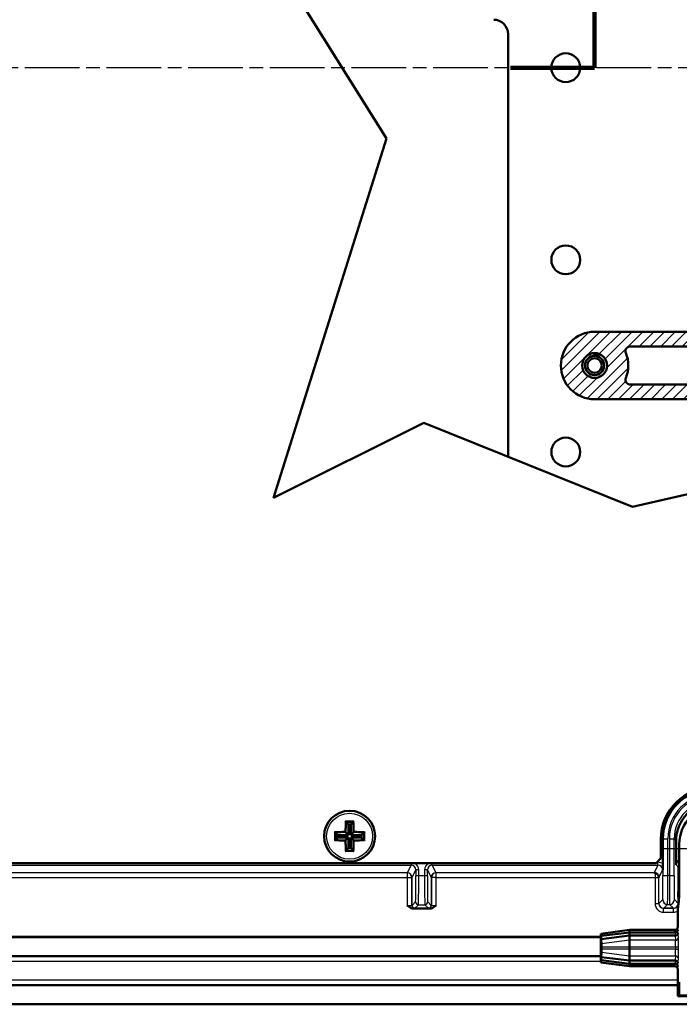
# Model space of a CAD drawing. Units: millimetres. Extents: x 1 to 1188, y 0 to 840.
# Drawn here: x 315 to 384, y 455 to 557 of the extents above; entities that cross this region are included whole.
import ezdxf

# ---------------------------------------------------------------- set-up
doc = ezdxf.new("R2010")
doc.units = ezdxf.units.MM
doc.linetypes.add('CHAIN', pattern=[0.3543, 0.2362, -0.0295, 0.0591, -0.0295])
doc.linetypes.add('DASH_DOT', pattern=[0.37, 0.24, -0.06, 0.01, -0.06])
for name, color, linetype, lineweight in [('Mittellinie (ISO)', 1, 'DASH_DOT', 25), ('Mittelpunktmarkierung (ISO)', 1, 'DASH_DOT', 25), ('Schnittlinie (ISO)', 3, 'CHAIN', 70), ('Schraffur (ISO)', 1, 'Continuous', 18), ('Sichtbar (ISO)', 7, 'Continuous', 50), ('Sichtbar schmal (ISO)', 1, 'Continuous', 25)]:
    doc.layers.add(name, color=color, linetype=linetype, lineweight=lineweight)

# ---------------------------------------------------------------- blocks, each defined once
blk = doc.blocks.new('2DTransSchnitt0')
at = {"layer": 'Schnittlinie (ISO)', "linetype": 'Continuous', "lineweight": 140}
for p, q in [((375.13, 552.46), (375.13, 561.73)), ((366.38, 552.46), (375.13, 552.46))]:
    blk.add_line(p, q, dxfattribs=at)

msp = doc.modelspace()

# ---------------------------------------------------------------- hatches: boundary and pattern name
at = {"layer": 'Schraffur (ISO)'}
h = msp.add_hatch(dxfattribs=at)
h.set_pattern_fill('ANSI31', color=256, scale=6.35, style=0)
h.set_pattern_definition([(45, (0, 0), (-0.561266, 0.561266), [])])
edge = h.paths.add_edge_path()
edge.add_line((389.92624585, 602.6595566), (390.35569235, 602.78839056))
edge.add_line((390.35569235, 602.78839056), (390.35569235, 598.82324401))
edge.add_ellipse((390.85576851, 598.82332016), major_axis=(-0.44730556, -0.22363575), ratio=0.9998096356, start_angle=333.445419363, end_angle=423.4279671781)
edge.add_line((390.85569235, 598.32330112), (394.19099083, 598.32330112))
edge.add_ellipse((394.19096798, 598.0232897), major_axis=(0.21214819, 0.21214819), ratio=0.9999238505, start_angle=315.0043632124, end_angle=404.9956367876, ccw=False)
edge.add_line((394.4909794, 598.02331255), (394.4909794, 596.8938226))
edge.add_ellipse((394.19096798, 596.89384545), major_axis=(0.21214819, -0.21214819), ratio=0.9999238505, start_angle=315.0043632124, end_angle=404.9956367876, ccw=False)
edge.add_line((394.19099083, 596.59383403), (390.85569235, 596.59383403))
edge.add_ellipse((390.85576851, 596.09381499), major_axis=(-0.44730556, 0.22363575), ratio=0.9998096356, start_angle=296.5720328219, end_angle=386.554580637)
edge.add_line((390.35569235, 596.09389114), (390.35569235, 553.82324401))
edge.add_ellipse((390.85576851, 553.82332016), major_axis=(-0.44730556, -0.22363575), ratio=0.9998096356, start_angle=333.445419363, end_angle=423.4279671781)
edge.add_line((390.85569235, 553.32330112), (394.19099083, 553.32330112))
edge.add_ellipse((394.19096798, 553.0232897), major_axis=(0.21214819, 0.21214819), ratio=0.9999238505, start_angle=315.0043632124, end_angle=404.9956367876, ccw=False)
edge.add_line((394.4909794, 553.02331255), (394.4909794, 551.8938226))
edge.add_ellipse((394.19096798, 551.89384545), major_axis=(0.21214819, -0.21214819), ratio=0.9999238505, start_angle=315.0043632124, end_angle=404.9956367876, ccw=False)
edge.add_line((394.19099083, 551.59383403), (390.85569235, 551.59383403))
edge.add_ellipse((390.85576851, 551.09381499), major_axis=(-0.44730556, 0.22363575), ratio=0.9998096356, start_angle=296.5720328219, end_angle=386.554580637)
edge.add_line((390.35569235, 551.09389114), (390.35569235, 509.34433568))
edge.add_line((390.35569235, 509.34433568), (389.92624585, 509.24611121))
edge.add_line((389.92624585, 509.24611121), (387.29459962, 508.64419208))
edge.add_line((387.29459962, 508.64419208), (387.29459962, 517.44902513))
edge.add_ellipse((386.79452346, 517.44894898), major_axis=(0.44730556, 0.22363575), ratio=0.9998096356, start_angle=333.445419363, end_angle=423.4279671781)
edge.add_line((386.79459962, 517.94896802), (375.12624585, 517.94896802))
edge.add_ellipse((375.12624585, 521.45856758), major_axis=(0, -3.50959955), ratio=1, start_angle=180, end_angle=360, ccw=False)
edge.add_line((375.12624585, 524.96816713), (386.79459962, 524.96816713))
edge.add_ellipse((386.79452346, 525.46818617), major_axis=(0.44730556, -0.22363575), ratio=0.9998096356, start_angle=296.5720328219, end_angle=386.554580637)
edge.add_line((387.29459962, 525.46811002), (387.29459962, 579.44902513))
edge.add_ellipse((386.79452346, 579.44894898), major_axis=(0.44730556, 0.22363575), ratio=0.9998096356, start_angle=333.445419363, end_angle=423.4279671781)
edge.add_line((386.79459962, 579.94896802), (375.12624585, 579.94896802))
edge.add_ellipse((375.12624585, 583.45856758), major_axis=(0, -3.50959955), ratio=1, start_angle=180, end_angle=360, ccw=False)
edge.add_line((375.12624585, 586.96816713), (386.79459962, 586.96816713))
edge.add_ellipse((386.79452346, 587.46818617), major_axis=(0.44730556, -0.22363575), ratio=0.9998096356, start_angle=296.5720328219, end_angle=386.554580637)
edge.add_line((387.29459962, 587.46811002), (387.29459962, 601.87006267))
edge.add_line((387.29459962, 601.87006267), (389.92624585, 602.6595566))
edge = h.paths.add_edge_path(flags=0)
edge.add_ellipse((375.12624585, 583.45856758), major_axis=(-1.29414805, 0), ratio=1, start_angle=0, end_angle=360)
edge = h.paths.add_edge_path(flags=0)
edge.add_ellipse((375.12624585, 521.45856758), major_axis=(-1.29414805, 0), ratio=1, start_angle=0, end_angle=360)
edge = h.paths.add_edge_path(flags=0)
edge.add_ellipse((386.79452346, 519.96818617), major_axis=(0.44730556, -0.22363575), ratio=0.9998096356, start_angle=296.5720328219, end_angle=386.554580637)
edge.add_line((387.29459962, 519.96811002), (387.29459962, 522.94902513))
edge.add_ellipse((386.79452346, 522.94894898), major_axis=(0.44730556, 0.22363575), ratio=0.9998096356, start_angle=333.445419363, end_angle=423.4279671781)
edge.add_line((386.79459962, 523.44896802), (378.84852817, 523.44896802))
edge.add_spline(control_points=[(378.84852817, 523.44896802), (378.78265462, 523.44896802), (378.71742568, 523.43595171), (378.5964834, 523.38567866), (378.54182403, 523.34918849), (378.44956954, 523.25731005), (378.41285681, 523.20280097), (378.36238971, 523.08277252), (378.34912014, 523.01840072), (378.34800237, 522.88818472), (378.36016819, 522.823586), (378.38437231, 522.76313685)], knot_values=[-0.097889085, -0.097889085, -0.097889085, -0.097889085, -0.0781270193, -0.0781270193, -0.0585965491, -0.0585965491, -0.0390663143, -0.0390663143, -0.0195344431, -0.0195344431, 0, 0, 0, 0], degree=3, periodic=0)
edge.add_ellipse((375.12624585, 521.45856758), major_axis=(3.25812646, 1.30456928), ratio=1, start_angle=316.3572040605, end_angle=360, ccw=False)
edge.add_spline(control_points=[(378.38437231, 520.1539983), (378.35988574, 520.09284374), (378.34772285, 520.02744913), (378.34943856, 519.89648469), (378.36299672, 519.83217828), (378.41399981, 519.71238235), (378.45095652, 519.65803879), (378.54362506, 519.56657218), (378.59845177, 519.53032575), (378.71892153, 519.48088523), (378.78341358, 519.46816713), (378.84852817, 519.46816713)], knot_values=[-0.0978890851, -0.0978890851, -0.0978890851, -0.0978890851, -0.0781266847, -0.0781266847, -0.0585963051, -0.0585963051, -0.0390661654, -0.0390661654, -0.0195343798, -0.0195343798, 0, 0, 0, 0], degree=3, periodic=0)
edge.add_line((378.84852817, 519.46816713), (386.79459962, 519.46816713))
edge = h.paths.add_edge_path(flags=0)
edge.add_spline(control_points=[(378.84852817, 585.44896802), (378.78265462, 585.44896802), (378.71742568, 585.43595171), (378.5964834, 585.38567866), (378.54182403, 585.34918849), (378.44956954, 585.25731005), (378.41285681, 585.20280097), (378.36238971, 585.08277252), (378.34912014, 585.01840072), (378.34800237, 584.88818472), (378.36016819, 584.823586), (378.38437231, 584.76313685)], knot_values=[-0.097889085, -0.097889085, -0.097889085, -0.097889085, -0.0781270193, -0.0781270193, -0.0585965491, -0.0585965491, -0.0390663143, -0.0390663143, -0.0195344431, -0.0195344431, 0, 0, 0, 0], degree=3, periodic=0)
edge.add_ellipse((375.12624585, 583.45856758), major_axis=(3.25812646, 1.30456928), ratio=1, start_angle=316.3572040605, end_angle=360, ccw=False)
edge.add_spline(control_points=[(378.38437231, 582.1539983), (378.35988574, 582.09284374), (378.34772285, 582.02744913), (378.34943856, 581.89648469), (378.36299672, 581.83217828), (378.41399981, 581.71238235), (378.45095652, 581.65803879), (378.54362506, 581.56657218), (378.59845177, 581.53032575), (378.71892153, 581.48088523), (378.78341358, 581.46816713), (378.84852817, 581.46816713)], knot_values=[-0.0978890851, -0.0978890851, -0.0978890851, -0.0978890851, -0.0781266847, -0.0781266847, -0.0585963051, -0.0585963051, -0.0390661654, -0.0390661654, -0.0195343798, -0.0195343798, 0, 0, 0, 0], degree=3, periodic=0)
edge.add_line((378.84852817, 581.46816713), (386.79459962, 581.46816713))
edge.add_ellipse((386.79452346, 581.96818617), major_axis=(0.44730556, -0.22363575), ratio=0.9998096356, start_angle=296.5720328219, end_angle=386.554580637)
edge.add_line((387.29459962, 581.96811002), (387.29459962, 584.94902513))
edge.add_ellipse((386.79452346, 584.94894898), major_axis=(0.44730556, 0.22363575), ratio=0.9998096356, start_angle=333.445419363, end_angle=423.4279671781)
edge.add_line((386.79459962, 585.44896802), (378.84852817, 585.44896802))

# ---------------------------------------------------------------- linework, layer by layer
at = {"layer": 'Mittellinie (ISO)', "linetype": 'CHAIN', "ltscale": 23.990969}
msp.add_line((406.50256344, 552.45856758), (127.24336809, 552.45856758), dxfattribs=at)
at = {"layer": 'Mittelpunktmarkierung (ISO)', "linetype": 'CHAIN', "ltscale": 13.889993}
msp.add_line((394.67624585, 471.15856758), (382.17624585, 471.15856758), dxfattribs=at)
at = {"layer": 'Sichtbar (ISO)'}
for p, q in [((353.48425346, 545.08166766), (342.06094579, 563.32763915)), ((366.12624585, 555.95856758), (366.12624585, 511.96458582)), ((341.70330639, 507.69683702), (353.48425346, 545.08166766)), ((375.12624585, 524.96816713), (386.79459962, 524.96816713)), ((386.79459962, 523.44896802), (378.84852817, 523.44896802)), ((378.84852817, 519.46816713), (386.79459962, 519.46816713)), ((386.79459962, 517.94896802), (375.12624585, 517.94896802)), ((357.34405751, 515.4955685), (341.70330639, 507.69683702)), ((379.06581933, 506.76207729), (357.34405751, 515.4955685)), ((389.92624585, 509.24611121), (379.06581933, 506.76207729)), ((349.28667163, 473.8981418), (349.50836902, 473.67644441)), ((349.74412268, 473.67644441), (349.50836902, 473.67644441)), ((349.50836902, 473.67644441), (349.50836902, 472.57644441)), ((349.96582007, 473.8981418), (349.74412268, 473.67644441)), ((349.74412268, 472.57644441), (349.74412268, 473.67644441)), ((348.18667163, 472.7981418), (348.40836902, 472.57644441)), ((349.50836902, 472.57644441), (348.40836902, 472.57644441)), ((348.40836902, 472.57644441), (348.40836902, 472.34069074)), ((349.24752076, 472.83729267), (349.50836902, 472.57644441)), ((350.00497095, 472.83729267), (349.74412268, 472.57644441)), ((350.84412268, 472.57644441), (349.74412268, 472.57644441)), ((351.06582007, 472.7981418), (350.84412268, 472.57644441)), ((350.84412268, 472.34069074), (350.84412268, 472.57644441)), ((348.18667163, 472.11899336), (348.40836902, 472.34069074)), ((348.40836902, 472.34069074), (349.50836902, 472.34069074)), ((349.24752076, 472.07984248), (349.50836902, 472.34069074)), ((349.50836902, 472.34069074), (349.50836902, 471.24069074)), ((350.00497095, 472.07984248), (349.74412268, 472.34069074)), ((349.74412268, 471.24069074), (349.74412268, 472.34069074)), ((349.74412268, 472.34069074), (350.84412268, 472.34069074)), ((351.06582007, 472.11899336), (350.84412268, 472.34069074)), ((382.02624585, 470.15856758), (382.02624585, 472.15856758)), ((382.22331834, 472.18166835), (382.22331834, 469.57002643)), ((383.60807416, 471.97689158), (383.60807416, 469.47096381)), ((383.94380172, 471.64116402), (383.94380172, 466.85791318)), ((349.28667163, 471.01899336), (349.50836902, 471.24069074)), ((349.50836902, 471.24069074), (349.74412268, 471.24069074)), ((349.96582007, 471.01899336), (349.74412268, 471.24069074)), ((152.72624585, 469.65856758), (381.52624585, 469.65856758)), ((382.02624585, 470.15856758), (381.52624585, 469.65856758)), ((383.82624585, 466.20856758), (383.82624585, 466.6197692)), ((383.94380172, 466.85791318), (383.94380172, 466.20856758)), ((383.88502378, 465.73759066), (383.77624585, 464.86597279)), ((383.94380172, 466.20856758), (383.82624585, 466.20856758)), ((383.88502378, 465.73759066), (383.82624585, 466.20856758)), ((383.94380172, 466.20856758), (383.88502378, 465.73759066)), ((358.01477794, 464.94111251), (356.23771376, 464.94111251)), ((383.77624585, 464.86597279), (383.77624585, 462.9946482)), ((378.77624585, 462.69465162), (375.77624585, 462.29969413)), ((375.77624585, 462.29969413), (375.77624585, 462.24969413)), ((375.79900586, 462.07569336), (375.77647789, 462.29856379)), ((378.77624585, 462.43485952), (375.79900586, 462.07569336)), ((383.47623443, 462.69465162), (378.77624585, 462.69465162)), ((378.77624585, 462.69465162), (378.77624585, 462.69198791)), ((378.77624585, 462.43485952), (378.77624585, 462.69198791)), ((383.50264321, 462.43485952), (378.77624585, 462.43485952)), ((378.77624585, 462.10856758), (378.77624585, 462.43485952)), ((383.50503309, 462.43485952), (383.50264321, 462.43485952)), ((158.47624585, 461.97602264), (375.77624585, 461.97602264)), ((375.77624585, 461.95856758), (158.47624585, 461.95856758)), ((375.77624585, 462.24969413), (375.77624585, 459.36743114)), ((378.77624585, 462.10856758), (375.79900586, 461.74940142)), ((375.79900586, 461.74940142), (375.79900586, 462.07569336)), ((375.8506637, 461.23834778), (375.79900586, 461.74940142)), ((383.50264321, 462.10856758), (378.77624585, 462.10856758)), ((378.77624585, 461.62204233), (378.77624585, 462.10856758)), ((378.77624585, 461.62204233), (378.77624585, 460.92470604)), ((383.50503309, 462.10857713), (383.50264321, 462.10856758)), ((375.79900586, 459.86773373), (375.8506637, 460.37878737)), ((375.85317468, 460.69242911), (375.85317468, 460.92470604)), ((378.77624585, 460.69242911), (378.77624585, 460.92470604)), ((378.77624585, 460.69242911), (378.77624585, 459.99509282)), ((158.47624585, 459.95856758), (375.77624585, 459.95856758)), ((375.77624585, 459.36743114), (375.77624585, 459.31744102)), ((375.77624585, 459.31744102), (378.77624585, 458.92248353)), ((375.77647789, 459.31857137), (375.79900586, 459.54144179)), ((378.77624585, 459.50856758), (375.79900586, 459.86773373)), ((375.79900586, 459.54144179), (375.79900586, 459.86773373)), ((378.77624585, 459.18227563), (375.79900586, 459.54144179)), ((378.77624585, 459.50856758), (378.77624585, 459.99509282)), ((378.77624585, 459.18227563), (378.77624585, 459.50856758)), ((383.50264321, 459.50856758), (378.77624585, 459.50856758)), ((383.50503309, 459.50856758), (383.50264321, 459.50856758)), ((378.77624585, 458.92514724), (378.77624585, 459.18227563)), ((383.50264321, 459.18227563), (378.77624585, 459.18227563)), ((378.77624585, 458.92514724), (378.77624585, 458.92248353)), ((378.77624585, 458.92248353), (383.47623443, 458.92248353)), ((383.50503309, 459.18226608), (383.50264321, 459.18227563)), ((383.77624585, 458.62248695), (383.77624585, 455.80856758)), ((383.77624585, 456.95856758), (150.47624585, 456.95856758)), ((383.77624585, 455.80856758), (383.90220046, 455.93452219)), ((383.77624585, 455.80856758), (393.77624585, 455.80856758)), ((140.62624585, 454.95856758), (393.62624585, 454.95856758))]:
    msp.add_line(p, q, dxfattribs=at)
for centre, radius in [((372.12624585, 552.45856758), 1.5), ((372.12624585, 532.45856758), 1.5), ((375.12624585, 521.45856758), 1.29414805), ((375.12624585, 521.45856758), 1), ((375.12624585, 521.45856758), 0.75), ((372.12624585, 512.45856758), 1.5), ((349.62624585, 472.45856758), 2.65)]:
    msp.add_circle(centre, radius, dxfattribs=at)
for centre, radius, start, end in [((364.62624585, 555.95856758), 1.5, 0, 90), ((375.12624585, 521.45856758), 3.50959955, 90, 270), ((375.12624585, 521.45856758), 3.50959955, 338.1786020303, 21.8213979697), ((387.42624585, 472.15856758), 5.4, 90, 180), ((387.40314508, 472.18166835), 5.17982674, 90, 180)]:
    msp.add_arc(centre, radius, start, end, dxfattribs=at)
for centre, major_axis, ratio, start_param, end_param in [((387.60822647, 471.97658696), (-2.82864252, 2.82864252), 0.9999238505, 5.49782522, 7.0685453944), ((387.94395403, 471.6408594), (-2.82864252, 2.82864252), 0.9999238505, 5.49782522, 7.0685453944), ((384.1080932, 469.47092573), (-0.35358032, 0.35358032), 0.9999238505, 5.8325386629, 7.0685453944), ((381.32186338, 468.14976388), (0.26427372, -0.4275893), 0.980675342, 2.3859095748, 2.579238344), ((384.12625728, 466.61974635), (-0.21214819, 0.21214819), 0.9999238505, 6.1514922534, 7.0685453944), ((375.77624891, 461.99465162), (0, 0.30504271), 0.0087268736, 6.1970634441, 6.2843342214), ((383.50503309, 462.70975887), (0.29968901, 0.01490978), 0.9159349386, 4.6668519572, 6.2289216377), ((383.50503309, 462.38346693), (-0.29968901, -0.01490978), 0.9159349386, 1.5252593036, 3.0873289841), ((375.85042739, 460.92470604), (0, -0.31480848), 0.0087268736, 1.5707963268, 3.0554707905), ((375.85042739, 460.69242911), (0, -0.31480848), 0.0087268736, 0.0861218631, 1.5707963268), ((375.77624891, 459.62248353), (0, 0.30504271), 0.0087268736, 3.1404437394, 3.2277145167), ((383.50503309, 459.23366822), (-0.29968901, 0.01490978), 0.9159349386, 3.1958563231, 4.7579260036), ((383.50503309, 458.90737628), (0.29968901, -0.01490978), 0.9159349386, 0.0542636695, 1.61633335), ((383.90143891, 465.93414142), (0, -10), 0.0087268678, 0.0087266433, 0.5235987734)]:
    msp.add_ellipse(centre, major_axis=major_axis, ratio=ratio, start_param=start_param, end_param=end_param, dxfattribs=at)
for points, knots in [([(378.84852817, 523.44896802), (378.78265462, 523.44896802), (378.71742568, 523.43595171), (378.5964834, 523.38567866), (378.54182403, 523.34918849), (378.44956954, 523.25731005), (378.41285681, 523.20280097), (378.36238971, 523.08277252), (378.34912014, 523.01840072), (378.34800237, 522.88818472), (378.36016819, 522.823586), (378.38437231, 522.76313685)], [-0.097889085015, -0.097889085015, -0.097889085015, -0.097889085015, -0.078127019252, -0.078127019252, -0.058596549128, -0.058596549128, -0.039066314329, -0.039066314329, -0.019534443081, -0.019534443081, 0, 0, 0, 0]), ([(375.29275712, 522.56413259), (375.20455167, 522.5354729), (375.12504606, 522.50963996), (375.00533656, 522.47074399), (374.96159424, 522.45653125), (374.89775207, 522.43578767), (374.8776367, 522.42925179), (374.84972877, 522.42018395), (374.84197049, 522.41766314), (374.83072235, 522.41400839), (374.82723749, 522.41287609), (374.82157768, 522.41103711), (374.8194035, 522.41033068), (374.81722886, 522.40962409)], [-0.51298982688, -0.51298982688, -0.51298982688, -0.51298982688, -0.26216025651, -0.26216025651, -0.11937509504, -0.11937509504, -0.05384794078, -0.05384794078, -0.02864080963, -0.02864080963, -0.01733072057, -0.01733072057, -0.01027827491, -0.01027827491, -0.01027827491, -0.01027827491]), ([(375.29275712, 522.56413259), (375.35996608, 522.5859701), (375.42952993, 522.60069632), (375.57533836, 522.61556751), (375.65107356, 522.61471483), (375.72605417, 522.60532357)], [-3.45336771205, -3.45336771205, -3.45336771205, -3.45336771205, -3.23141155991, -3.23141155991, -2.99612818036, -2.99612818036, -2.99612818036, -2.99612818036]), ([(378.38437231, 520.1539983), (378.35988574, 520.09284374), (378.34772285, 520.02744913), (378.34943856, 519.89648469), (378.36299672, 519.83217828), (378.41399981, 519.71238235), (378.45095652, 519.65803879), (378.54362506, 519.56657218), (378.59845177, 519.53032575), (378.71892153, 519.48088523), (378.78341358, 519.46816713), (378.84852817, 519.46816713)], [-0.097889085079, -0.097889085079, -0.097889085079, -0.097889085079, -0.07812668472, -0.07812668472, -0.058596305107, -0.058596305107, -0.03906616544, -0.03906616544, -0.019534379775, -0.019534379775, 0, 0, 0, 0]), ([(349.1806332, 474.02662921), (349.18108174, 474.02618434), (349.1815306, 474.02573839), (349.1972351, 474.01010899), (349.21300375, 473.99353431), (349.23837782, 473.96514921), (349.2486089, 473.95315924), (349.26418504, 473.93356961), (349.2701089, 473.92563221), (349.27855688, 473.9129773), (349.2813982, 473.90807031), (349.28296473, 473.90433314)], [-0.018024759114, -0.018024759114, -0.018024759114, -0.018024759114, -0.017829210412, -0.017829210412, -0.011187420276, -0.011187420276, -0.006449705272, -0.006449705272, -0.002929422309, -0.002929422309, 0, 0, 0, 0]), ([(350.07185851, 474.02662921), (350.07140997, 474.02618434), (350.0709611, 474.02573839), (350.05525661, 474.01010899), (350.03948797, 473.99353433), (350.01411391, 473.96514922), (350.00388282, 473.95315926), (349.98830667, 473.93356961), (349.9823828, 473.92563221), (349.97393483, 473.9129773), (349.97109351, 473.90807031), (349.96952698, 473.90433314)], [-0.018024759118, -0.018024759118, -0.018024759118, -0.018024759118, -0.017829209861, -0.017829209861, -0.011187423646, -0.011187423646, -0.006449706214, -0.006449706214, -0.002929422487, -0.002929422487, 0, 0, 0, 0]), ([(348.05818422, 472.90418023), (348.05862909, 472.90373169), (348.05907504, 472.90328282), (348.07470444, 472.88757834), (348.0912791, 472.8718097), (348.1196642, 472.84643563), (348.13165417, 472.83620454), (348.15124381, 472.82062839), (348.15918122, 472.81470453), (348.17183613, 472.80625655), (348.17674312, 472.80341523), (348.18048029, 472.8018487)], [-0.018024759118, -0.018024759118, -0.018024759118, -0.018024759118, -0.017829209861, -0.017829209861, -0.011187423646, -0.011187423646, -0.006449706214, -0.006449706214, -0.002929422487, -0.002929422487, 0, 0, 0, 0]), ([(349.14080994, 472.94400349), (349.14127586, 472.94353757), (349.14174212, 472.94307131), (349.15822557, 472.92658786), (349.17480838, 472.91000505), (349.20131872, 472.88349471), (349.21193435, 472.87287908), (349.22805531, 472.85675812), (349.23417607, 472.85063736), (349.24291439, 472.84189904), (349.24586555, 472.83894788), (349.24752076, 472.83729267)], [-0.000199564028, -0.000199564028, -0.000199564028, -0.000199564028, 0, 0, 0.006850838283, 0.006850838283, 0.011665915038, 0.011665915038, 0.015214867611, 0.015214867611, 0.018153160782, 0.018153160782, 0.018153160782, 0.018153160782]), ([(350.11168177, 472.94400349), (350.11121585, 472.94353757), (350.11074958, 472.94307131), (350.09426614, 472.92658786), (350.07768333, 472.91000505), (350.05117299, 472.88349471), (350.04055736, 472.87287908), (350.0244364, 472.85675812), (350.01831564, 472.85063736), (350.00957732, 472.84189904), (350.00662615, 472.83894788), (350.00497095, 472.83729267)], [-0.000199564028, -0.000199564028, -0.000199564028, -0.000199564028, 0, 0, 0.006850838283, 0.006850838283, 0.011665915038, 0.011665915038, 0.015214867611, 0.015214867611, 0.018153160782, 0.018153160782, 0.018153160782, 0.018153160782]), ([(351.19430749, 472.90418023), (351.19386262, 472.90373169), (351.19341667, 472.90328283), (351.17778727, 472.88757833), (351.16121259, 472.87180968), (351.13282748, 472.84643561), (351.12083752, 472.83620453), (351.10124789, 472.82062839), (351.09331049, 472.81470452), (351.08065558, 472.80625655), (351.07574858, 472.80341523), (351.07201141, 472.8018487)], [-0.018024759114, -0.018024759114, -0.018024759114, -0.018024759114, -0.017829210412, -0.017829210412, -0.011187420276, -0.011187420276, -0.006449705272, -0.006449705272, -0.002929422309, -0.002929422309, 0, 0, 0, 0]), ([(348.05818422, 472.01295492), (348.05862909, 472.01340346), (348.05907504, 472.01385233), (348.07470444, 472.02955682), (348.09127912, 472.04532547), (348.11966422, 472.07069954), (348.13165418, 472.08093062), (348.15124382, 472.09650676), (348.15918122, 472.10243063), (348.17183613, 472.1108786), (348.17674312, 472.11371992), (348.18048029, 472.11528645)], [-0.018024759114, -0.018024759114, -0.018024759114, -0.018024759114, -0.017829210412, -0.017829210412, -0.011187420276, -0.011187420276, -0.006449705272, -0.006449705272, -0.002929422309, -0.002929422309, 0, 0, 0, 0]), ([(349.14080994, 471.97313166), (349.14127586, 471.97359758), (349.14174212, 471.97406384), (349.15822557, 471.99054729), (349.17480838, 472.0071301), (349.20131872, 472.03364044), (349.21193435, 472.04425607), (349.22805531, 472.06037703), (349.23417607, 472.06649779), (349.24291439, 472.07523611), (349.24586555, 472.07818728), (349.24752076, 472.07984248)], [-0.000199564028, -0.000199564028, -0.000199564028, -0.000199564028, 0, 0, 0.006850838283, 0.006850838283, 0.011665915038, 0.011665915038, 0.015214867611, 0.015214867611, 0.018153160782, 0.018153160782, 0.018153160782, 0.018153160782]), ([(350.11168177, 471.97313166), (350.11121585, 471.97359758), (350.11074958, 471.97406384), (350.09426614, 471.99054729), (350.07768333, 472.0071301), (350.05117299, 472.03364044), (350.04055736, 472.04425607), (350.0244364, 472.06037703), (350.01831564, 472.06649779), (350.00957732, 472.07523611), (350.00662615, 472.07818728), (350.00497095, 472.07984248)], [-0.000199564028, -0.000199564028, -0.000199564028, -0.000199564028, 0, 0, 0.006850838283, 0.006850838283, 0.011665915038, 0.011665915038, 0.015214867611, 0.015214867611, 0.018153160782, 0.018153160782, 0.018153160782, 0.018153160782]), ([(351.19430749, 472.01295492), (351.19386262, 472.01340346), (351.19341667, 472.01385233), (351.17778727, 472.02955682), (351.1612126, 472.04532546), (351.1328275, 472.07069952), (351.12083754, 472.08093061), (351.10124789, 472.09650676), (351.09331049, 472.10243062), (351.08065558, 472.1108786), (351.07574858, 472.11371992), (351.07201141, 472.11528645)], [-0.018024759118, -0.018024759118, -0.018024759118, -0.018024759118, -0.017829209861, -0.017829209861, -0.011187423646, -0.011187423646, -0.006449706214, -0.006449706214, -0.002929422487, -0.002929422487, 0, 0, 0, 0]), ([(349.1806332, 470.89050594), (349.18108174, 470.89095081), (349.18153061, 470.89139676), (349.19723509, 470.90702616), (349.21300373, 470.92360082), (349.2383778, 470.95198593), (349.24860889, 470.96397589), (349.26418504, 470.98356554), (349.2701089, 470.99150294), (349.27855688, 471.00415785), (349.2813982, 471.00906484), (349.28296473, 471.01280201)], [-0.018024759118, -0.018024759118, -0.018024759118, -0.018024759118, -0.017829209861, -0.017829209861, -0.011187423646, -0.011187423646, -0.006449706214, -0.006449706214, -0.002929422487, -0.002929422487, 0, 0, 0, 0]), ([(350.07185851, 470.89050594), (350.07140997, 470.89095081), (350.0709611, 470.89139676), (350.05525661, 470.90702616), (350.03948796, 470.92360084), (350.01411389, 470.95198595), (350.00388281, 470.96397591), (349.98830667, 470.98356554), (349.9823828, 470.99150294), (349.97393483, 471.00415785), (349.97109351, 471.00906484), (349.96952698, 471.01280201)], [-0.018024759114, -0.018024759114, -0.018024759114, -0.018024759114, -0.017829210412, -0.017829210412, -0.011187420276, -0.011187420276, -0.006449705272, -0.006449705272, -0.002929422309, -0.002929422309, 0, 0, 0, 0]), ([(382.22331834, 469.57002643), (382.22331834, 469.5177587), (382.22324864, 469.45130055), (382.22252146, 469.21511972), (382.22160551, 469.07817002), (382.22073571, 468.94944511), (382.22072942, 468.94851362), (382.22072312, 468.9475822)], [0, 0, 0, 0, 0.015680317392, 0.015680317392, 0.045465269744, 0.045465269744, 0.045682366699, 0.045682366699, 0.045682366699, 0.045682366699]), ([(381.41709219, 468.63869767), (381.43287303, 468.63530377), (381.45206769, 468.63047608), (381.50299971, 468.61349111), (381.53619951, 468.59949851), (381.61163461, 468.55536014), (381.65041399, 468.52481334), (381.72212954, 468.44860975), (381.75079617, 468.40469048), (381.79022622, 468.32316082), (381.80084601, 468.28810173), (381.80957766, 468.25272429), (381.81175057, 468.24234257), (381.81447605, 468.22807543), (381.8151163, 468.22435398), (381.81585193, 468.2204585), (381.8160352, 468.21963832), (381.81614321, 468.21936922)], [0, 0, 0, 0, 0.006789333747, 0.006789333747, 0.015982769815, 0.015982769815, 0.026933180316, 0.026933180316, 0.039263586819, 0.039263586819, 0.050767924352, 0.050767924352, 0.055558706277, 0.055558706277, 0.059429536142, 0.059429536142, 0.062492806571, 0.062492806571, 0.062492806571, 0.062492806571]), ([(383.94380176, 469.31174454), (383.91194185, 469.31436764), (383.88629427, 469.31632586), (383.84833836, 469.31918328), (383.83772967, 469.3199459), (383.83684075, 469.32001068)], [0.02951737714, 0.02951737714, 0.02951737714, 0.02951737714, 0.041768927221, 0.041768927221, 0.055065852337, 0.055065852337, 0.055065852337, 0.055065852337]), ([(356.23771376, 464.94111251), (356.18513122, 464.94111251), (356.11837134, 464.94915441), (355.88285111, 465.03211156), (355.74668349, 465.13583434), (355.6192705, 465.23450553), (355.61835633, 465.23521357), (355.61744216, 465.23592169)], [0, 0, 0, 0, 0.015774761733, 0.015774761733, 0.045502170684, 0.045502170684, 0.04571702173, 0.04571702173, 0.04571702173, 0.04571702173]), ([(358.63504955, 465.23592169), (358.63413537, 465.23521357), (358.63322121, 465.23450553), (358.50580822, 465.13583434), (358.3696406, 465.03211156), (358.13412036, 464.94915441), (358.06736048, 464.94111251), (358.01477794, 464.94111251)], [-0.00034690527, -0.00034690527, -0.00034690527, -0.00034690527, 0, 0, 0.047998796765, 0.047998796765, 0.073469216319, 0.073469216319, 0.073469216319, 0.073469216319]), ([(383.77624585, 462.9946482), (383.77624585, 462.95558507), (383.76861597, 462.91689547), (383.73895517, 462.84461853), (383.7172079, 462.81172242), (383.66232671, 462.75611619), (383.62971715, 462.73393831), (383.57523911, 462.71074151), (383.5559554, 462.70473599), (383.51647622, 462.6966808), (383.49638087, 462.69465162), (383.47623443, 462.69465162)], [0, 0, 0, 0, 0.011718939596, 0.011718939596, 0.023437888136, 0.023437888136, 0.035157344435, 0.035157344435, 0.041201176037, 0.041201176037, 0.047245100101, 0.047245100101, 0.047245100101, 0.047245100101]), ([(383.47623443, 458.92248353), (383.51530257, 458.92248353), (383.5539974, 458.91485276), (383.62628201, 458.8851889), (383.65918109, 458.86343999), (383.71478845, 458.80855678), (383.7369656, 458.77594804), (383.76015957, 458.72147371), (383.76616379, 458.70219331), (383.77421715, 458.66272117), (383.77624585, 458.64262962), (383.77624585, 458.62248695)], [0, 0, 0, 0, 0.011720443018, 0.011720443018, 0.023440369414, 0.023440369414, 0.035159551926, 0.035159551926, 0.041202352818, 0.041202352818, 0.047245162904, 0.047245162904, 0.047245162904, 0.047245162904])]:
    msp.add_open_spline(points, degree=3, knots=knots, dxfattribs=at)
for points in [[(349.28296473, 473.90433314), (349.28418371, 473.90142509), (349.28547789, 473.89933554), (349.28667163, 473.8981418)], [(349.96582007, 473.8981418), (349.96701382, 473.89933554), (349.968308, 473.90142509), (349.96952698, 473.90433314)], [(348.18667163, 472.7981418), (348.18547789, 472.79933554), (348.18338834, 472.80062972), (348.18048029, 472.8018487)], [(351.07201141, 472.8018487), (351.0691035, 472.80062978), (351.06701377, 472.79933549), (351.06582007, 472.7981418)], [(348.18048029, 472.11528645), (348.18338834, 472.11650543), (348.18547789, 472.11779961), (348.18667163, 472.11899336)], [(351.06582007, 472.11899336), (351.06701377, 472.11779966), (351.0691035, 472.11650538), (351.07201141, 472.11528645)], [(349.28667163, 471.01899336), (349.28547789, 471.01779961), (349.28418371, 471.01571007), (349.28296473, 471.01280201)], [(349.96952698, 471.01280201), (349.968308, 471.01571007), (349.96701382, 471.01779961), (349.96582007, 471.01899336)], [(383.83684075, 469.32001068), (383.83682317, 469.32001196), (383.83680559, 469.31998702), (383.836788, 469.31993573)]]:
    msp.add_open_spline(points, degree=3, dxfattribs=at)
for points, weights in [([(383.836788, 469.31993573), (383.82624585, 469.28919133), (383.82624585, 469.25279211)], [0.996228437046, 0.990979789654, 0.990982536435]), ([(381.82624585, 468.15856757), (381.82624585, 468.1942001), (381.81614321, 468.21936922)], [0.990784852736, 0.990779476794, 0.995804420156])]:
    msp.add_rational_spline(points, weights, degree=2, dxfattribs=at)
at = {"layer": 'Sichtbar schmal (ISO)'}
for p, q in [((382.24517359, 472.18166835), (382.22331834, 472.18166835)), ((382.24517359, 472.18166835), (382.74515455, 472.18166835)), ((382.24517359, 472.18166835), (382.24517359, 468.3557543)), ((382.74515455, 468.3557543), (382.74515455, 472.18166835)), ((382.90733716, 472.17764761), (383.40731812, 472.17764761)), ((382.90733716, 472.17764761), (382.90733716, 468.3557543)), ((383.40731812, 468.3557543), (383.40731812, 472.17764761)), ((383.40731812, 472.17764761), (383.60807416, 471.97689158)), ((383.94380172, 471.64116402), (384.01361666, 471.57134908)), ((356.02080308, 469.65856758), (356.02080308, 469.4476279)), ((358.23168862, 469.4476279), (358.23168862, 469.65856758)), ((381.72080308, 469.74758221), (381.61526049, 469.74758221)), ((381.72080308, 469.4476279), (381.72080308, 469.74758221)), ((383.60807416, 469.47096381), (383.82624585, 469.25279211)), ((313.23168862, 469.4476279), (356.02080308, 469.4476279)), ((355.61744216, 468.64968773), (313.63504955, 468.64968773)), ((355.62628393, 468.6585295), (355.61744216, 468.64968773)), ((355.61744216, 468.64968773), (355.61744216, 468.14976388)), ((356.02080308, 469.4476279), (355.62628393, 468.6585295)), ((356.12624585, 468.15856757), (356.52072312, 468.9475822)), ((356.8207117, 468.9475822), (356.52072312, 468.9475822)), ((356.52072312, 468.9475822), (356.52072312, 468.32957369)), ((356.8207117, 468.32957369), (356.8207117, 468.9475822)), ((357.43178001, 468.9475822), (357.43178001, 468.32957369)), ((357.73176858, 468.9475822), (357.43178001, 468.9475822)), ((357.73176858, 468.32957369), (357.73176858, 468.9475822)), ((357.73176858, 468.9475822), (358.12624585, 468.15856757)), ((358.23168862, 469.4476279), (381.72080308, 469.4476279)), ((358.62620778, 468.6585295), (358.23168862, 469.4476279)), ((358.63504955, 468.64968773), (358.62620778, 468.6585295)), ((381.32186338, 468.64968773), (358.63504955, 468.64968773)), ((358.63504955, 468.14976388), (358.63504955, 468.64968773)), ((381.72080308, 469.4476279), (381.32186338, 468.64968773)), ((381.82624585, 468.15856757), (382.22072312, 468.9475822)), ((383.82624585, 466.6197692), (383.82624585, 469.25279211)), ((383.83684075, 469.32001068), (383.83684075, 466.69879323)), ((313.63504955, 468.14976388), (355.61744216, 468.14976388)), ((355.61744216, 468.14976388), (356.117366, 468.14976388)), ((355.61744216, 468.14976388), (355.61744216, 465.23592169)), ((356.117366, 468.14976388), (356.12624584, 468.15864372)), ((356.117366, 465.24964204), (356.117366, 468.14976388)), ((356.12624585, 465.25855615), (356.12624585, 468.15856757)), ((356.8207117, 468.32957369), (356.52072312, 468.32957369)), ((357.43178001, 468.32957369), (356.8207117, 468.32957369)), ((357.73176858, 468.32957369), (357.43178001, 468.32957369)), ((358.12624585, 468.15856757), (358.12624585, 465.25855615)), ((358.12624587, 468.15864372), (358.1351257, 468.14976388)), ((358.63504955, 468.14976388), (358.1351257, 468.14976388)), ((358.1351257, 468.14976388), (358.1351257, 465.24964204)), ((358.63504955, 468.14976388), (381.41571188, 468.14976388)), ((358.63504955, 465.23592169), (358.63504955, 468.14976388)), ((381.41571188, 468.14976388), (381.81565096, 468.14976388)), ((381.41571188, 468.14976388), (381.41571188, 465.44789653)), ((381.81565096, 465.44789653), (381.81565096, 468.14976388)), ((381.82624585, 465.45849142), (381.82624585, 468.15856757)), ((382.24517359, 468.3557543), (382.74515455, 468.3557543)), ((382.90733716, 468.3557543), (382.74515455, 468.3557543)), ((382.90733716, 468.3557543), (383.40731812, 468.3557543)), ((356.4973662, 465.6296765), (356.12624585, 465.25855615)), ((358.12624585, 465.25855615), (357.75512551, 465.6296765)), ((381.41571188, 465.44789653), (381.81565096, 465.44789653)), ((381.82624585, 465.45849142), (381.81565096, 465.44789653)), ((382.2235468, 465.85584949), (381.82624585, 465.45854853)), ((382.32622681, 464.95856757), (382.72352777, 465.35586853)), ((382.72352777, 465.35586853), (382.92896394, 465.35586853)), ((382.92896394, 465.35586853), (383.32626489, 464.95856758)), ((383.82624585, 465.45854854), (383.4289449, 465.85584949)), ((383.83684075, 465.44789653), (383.82624584, 465.45849144)), ((383.82624585, 465.45854854), (383.82624585, 466.20856758)), ((383.83684075, 466.12367262), (383.83684075, 465.44789653)), ((383.84886995, 465.44789653), (383.83684075, 465.44789653)), ((356.12624586, 465.25852189), (356.117366, 465.24964204)), ((356.41732031, 464.94968773), (356.42620017, 464.95856759)), ((356.42623443, 464.95856758), (356.79735478, 465.32968792)), ((357.82625728, 464.95856758), (356.42623443, 464.95856758)), ((356.79735478, 465.32968792), (357.45513693, 465.32968792)), ((357.45513693, 465.32968792), (357.82625728, 464.95856758)), ((357.82629153, 464.95856759), (357.83517139, 464.94968773)), ((358.1351257, 465.24964204), (358.12624584, 465.25852189)), ((382.31557481, 464.94797268), (382.3261697, 464.95856758)), ((382.31557481, 464.54803361), (382.31557481, 464.94797268)), ((383.3369169, 464.94797268), (382.31557481, 464.94797268)), ((382.31557481, 464.54803361), (383.3369169, 464.54803361)), ((383.32626489, 464.95856758), (382.3261697, 464.95856758)), ((383.32632199, 464.95856759), (383.3369169, 464.94797268)), ((383.3369169, 464.54803361), (383.3369169, 464.94797268)), ((375.77647789, 462.29856379), (378.77624585, 462.69198791)), ((378.77624585, 462.69198791), (383.47699503, 462.69198791)), ((383.47699503, 462.69198791), (383.50264321, 462.43485952)), ((383.50503309, 462.43485952), (383.50503309, 462.10857713)), ((383.80502167, 462.70975887), (383.7769836, 462.99084632)), ((383.80502167, 462.38346693), (383.80502167, 462.70975887)), ((383.85116198, 461.92090074), (383.80502167, 462.38346693)), ((378.77624585, 461.62204233), (375.8506637, 461.23834778)), ((383.5511734, 461.62204233), (378.77624585, 461.62204233)), ((383.50264321, 462.10856758), (383.5511734, 461.62204233)), ((375.8506637, 460.37878737), (378.77624585, 459.99509282)), ((375.85317468, 460.92470604), (378.77624585, 460.92470604)), ((378.77624585, 460.69242911), (375.85317468, 460.69242911)), ((378.77624585, 460.92470604), (383.55913967, 460.92470604)), ((383.55913967, 460.69242911), (378.77624585, 460.69242911)), ((383.55913967, 460.92470604), (383.85912825, 460.92470604)), ((383.55913967, 460.92470604), (383.55913967, 460.69242911)), ((383.55913967, 460.69242911), (383.85912825, 460.69242911)), ((383.85912825, 460.69242911), (383.85912825, 460.92470604)), ((375.77624585, 459.94107576), (158.47624585, 459.94107576)), ((158.47624585, 459.4410948), (375.77624585, 459.4410948)), ((378.77624585, 458.92514724), (375.77647789, 459.31857137)), ((378.77624585, 459.99509282), (383.5511734, 459.99509282)), ((383.5511734, 459.99509282), (383.50264321, 459.50856758)), ((383.50503309, 459.50856758), (383.50503309, 459.18226608)), ((383.80502167, 459.23366822), (383.85116198, 459.69623441)), ((383.80502167, 458.90737628), (383.80502167, 459.23366822)), ((383.47699503, 458.92514724), (378.77624585, 458.92514724)), ((383.50264321, 459.18227563), (383.47699503, 458.92514724)), ((383.7769836, 458.62628883), (383.80502167, 458.90737628)), ((383.77624585, 457.47604035), (150.47624585, 457.47604035)), ((150.47624585, 456.97605939), (383.77624585, 456.97605939)), ((383.90220046, 455.93452219), (386.26077491, 455.93452219))]:
    msp.add_line(p, q, dxfattribs=at)
msp.add_circle((349.62624585, 472.45856758), 2.38888889, dxfattribs=at)
for radius in [5.15797149, 4.65799053]:
    msp.add_arc((387.40314508, 472.18166835), radius, 90, 180, dxfattribs=at)
for centre, major_axis, ratio, start_param, end_param in [((387.40750851, 472.17730492), (-3.18222284, 3.18222284), 0.9999238505, 5.49782522, 7.0685453944), ((387.40750851, 472.17730492), (-2.82869637, 2.82869637), 0.9999048156, 5.49782522, 7.0685453944), ((350.0024, 472.45856758), (0, -4.98538954), 0.1736481777, 4.3924260034, 4.6148627403), ((349.62624585, 473.17101644), (-4.94738671, 0), 0.1736481777, 4.6221964381, 4.8025815227), ((350.09335769, 472.45856758), (0, 4.88568175), 0.1736481777, 1.2703789689, 1.4932011344), ((349.62624585, 473.05828668), (4.84843897, 0), 0.1736481777, 1.5007010951, 1.6408915585), ((349.15913402, 472.45856758), (0, -4.88568175), 0.1736481777, 1.6483915192, 1.8712136847), ((349.25009171, 472.45856758), (0, 4.98538954), 0.1736481777, 4.8099152205, 5.0323519574), ((348.91379699, 472.45856758), (0, -4.94738671), 0.1736481777, 4.6221964381, 4.8025815227), ((349.62624585, 472.08241343), (-4.98538954, 0), 0.1736481777, 4.8099152205, 5.0323519574), ((349.62624585, 471.99145574), (4.88568175, 0), 0.1736481777, 1.6483915192, 1.8712136847), ((349.02652675, 472.45856758), (0, 4.84843897), 0.1736481777, 1.5007010951, 1.6408915585), ((349.62624585, 471.99145574), (4.88568175, 0), 0.1736481777, 1.2703789689, 1.4932011344), ((349.62624585, 472.08241343), (-4.98538954, 0), 0.1736481777, 4.3924260034, 4.6148627403), ((350.22596496, 472.45856758), (0, -4.84843897), 0.1736481777, 1.5007010951, 1.6408915585), ((350.33869471, 472.45856758), (0, 4.94738671), 0.1736481777, 4.6221964381, 4.8025815227), ((349.62624585, 472.83472172), (4.98538954, 0), 0.1736481777, 4.3924260034, 4.6148627403), ((349.62624585, 472.92567941), (-4.88568175, 0), 0.1736481777, 1.2703789689, 1.4932011344), ((350.0024, 472.45856758), (0, -4.98538954), 0.1736481777, 4.8099152205, 5.0323519574), ((350.09335769, 472.45856758), (0, 4.88568175), 0.1736481777, 1.6483915192, 1.8712136847), ((349.15913402, 472.45856758), (0, -4.88568175), 0.1736481777, 1.2703789689, 1.4932011344), ((349.62624585, 472.92567941), (-4.88568175, 0), 0.1736481777, 1.6483915192, 1.8712136847), ((349.25009171, 472.45856758), (0, 4.98538954), 0.1736481777, 4.3924260034, 4.6148627403), ((349.62624585, 472.83472172), (4.98538954, 0), 0.1736481777, 4.8099152205, 5.0323519574), ((349.62624585, 471.74611872), (4.94738671, 0), 0.1736481777, 4.6221964381, 4.8025815227), ((349.62624585, 471.85884847), (-4.84843897, 0), 0.1736481777, 1.5007010951, 1.6408915585), ((356.02068124, 468.94746035), (0.35781719, 0.71568889), 0.9998096356, 5.1760822795, 6.2705380435), ((358.23181047, 468.94746035), (-0.35781719, 0.71568889), 0.9998096356, 0.0126472636, 1.1071030277), ((381.72068124, 468.94746035), (0.35781719, 0.71568889), 0.9998096356, 6.0675479101, 6.7467263073), ((384.33150101, 469.24751792), (-0.35355339, -0.35355339), 0.9999543114, 4.8143877822, 5.3524140979), ((355.61744216, 468.14976388), (-0.35355339, 0.35355339), 0.9996954599, 3.9271431102, 5.4976348505), ((355.62628393, 468.15860565), (0.40562916, -0.29234923), 0.9997592276, 0.6246942187, 2.1951859648), ((356.02068124, 468.94746035), (0.22368683, 0.44740773), 0.9995813157, 5.1760822795, 6.7467263073), ((358.23181047, 468.94746035), (-0.22368683, 0.44740773), 0.9995813157, 5.8196443071, 7.3902883349), ((358.62620778, 468.15860565), (0.40562805, 0.29235077), 0.9997592221, 0.9464028936, 2.5168946339), ((358.63504955, 468.14976388), (-0.35355339, -0.35355339), 0.9996954599, 3.9271431102, 5.4976348505), ((381.41745739, 468.14976388), (0, -0.5), 0.003491013, 3.3523747153, 4.7123889804), ((381.72068124, 468.94746035), (0.22368683, 0.44740773), 0.9995813157, 5.1760822795, 6.7467263073), ((356.49716058, 468.32957369), (0, -2.7), 0.0087268678, 0.0087266388, 1.5707963268), ((356.79714916, 468.32957369), (0, 3), 0.007854181, 3.1503192906, 4.7123889804), ((357.45534255, 468.32957369), (0, -3), 0.007854181, 4.7123889804, 6.2744586701), ((357.75533113, 468.32957369), (0, 2.7), 0.0087268678, 1.5707963268, 3.1328660148), ((381.81739647, 468.14976388), (0, 0.1), 0.0174550649, 0.8009103654, 1.5707963268), ((382.22335642, 468.3557543), (0, -2.5), 0.0087268678, 0.0087266468, 1.5707963268), ((382.72333738, 468.3557543), (0, 3), 0.0072723898, 3.1503193006, 4.7123889804), ((382.92915433, 468.3557543), (0, -3), 0.0072723898, 4.7123889804, 6.2744586601), ((383.42913529, 468.3557543), (0, 2.5), 0.0087268678, 1.5707963268, 3.1328660068), ((356.79735478, 465.6296765), (0.21213203, -0.21213203), 0.9999238505, 3.9270288932, 5.4977490676), ((357.45513693, 465.6296765), (0.21213203, 0.21213203), 0.9999238505, 3.9270288932, 5.4977490676), ((382.31584898, 465.4481707), (-0.63658997, -0.63658997), 0.9996954599, 5.497939437, 7.0684311773), ((382.31584898, 465.4481707), (-0.35383339, -0.35383339), 0.9992086554, 5.497939437, 7.0684311773), ((382.3261697, 465.45849142), (-0.35355339, 0.35355339), 0.9996954599, 0.7855504566, 2.3560421969), ((382.72352777, 465.85584949), (-0.35355339, 0.35355339), 0.9999238505, 0.7854362396, 2.356156414), ((382.92896394, 465.85584949), (-0.35355339, -0.35355339), 0.9999238505, 0.7854362396, 2.356156414), ((383.32626489, 465.45854854), (0.35355339, 0.35355339), 0.9999238505, 3.9270288932, 5.4977490676), ((383.33664273, 465.4481707), (0.35383339, -0.35383339), 0.9992086554, 5.497939437, 7.0684311773), ((355.61744216, 465.24988574), (-0.5, 0), 0.0279281039, 1.5707963268, 3.124139361), ((356.41732031, 465.24964204), (-0.21213203, 0.21213203), 0.9996954599, 0.7855504566, 2.3560421969), ((356.42623443, 465.25855615), (0.21213203, -0.21213203), 0.9999238505, 3.9270288932, 5.4977490676), ((355.61744216, 464.94993143), (0.8, 0), 0.0174550649, 5.599641481, 6.2657320146), ((357.82625728, 465.25855615), (0.21213203, 0.21213203), 0.9999238505, 3.9270288932, 5.4977490676), ((357.83517139, 465.24964204), (0.21213203, 0.21213203), 0.9996954599, 3.9271431102, 5.4976348505), ((358.63504955, 464.94993143), (0.8, 0), 0.0174550649, 3.1590459462, 3.8251364798), ((358.63504955, 465.24988574), (-0.5, 0), 0.0279281039, 0.0174532926, 1.5707963268), ((383.33664273, 465.4481707), (0.63658997, -0.63658997), 0.9996954599, 5.497939437, 6.0078597608), ((383.47623443, 461.99465162), (0, -0.7), 0.012466954, 3.0543261853, 3.1415926478), ((383.47699503, 462.99084632), (0.29851858, 0.0297768), 0.9961570542, 4.6133488554, 6.1833846145), ((383.77622301, 461.99465162), (0, 1), 0.0087268678, 6.195918833, 6.2805673318), ((383.5511734, 461.92090074), (0.29851858, 0.0297768), 0.9961570542, 4.6133488554, 6.1833846145), ((383.55041281, 460.92470604), (0, -0.7), 0.012466954, 1.5707963268, 3.0543261998), ((383.85040138, 460.92470604), (0, 1), 0.0087268678, 4.7123889804, 6.1959188625), ((383.55041281, 460.69242911), (0, -0.7), 0.012466954, 0.087266461, 1.5707963268), ((383.85040138, 460.69242911), (0, 1), 0.0087268678, 3.228859113, 4.7123889804), ((383.5511734, 459.69623441), (0.29851858, -0.0297768), 0.9961570542, 0.0998006927, 1.6698364517), ((383.47623443, 459.62248353), (0, -0.7), 0.012466954, 0, 0.0872664611), ((383.47699503, 458.62628883), (0.29851858, -0.0297768), 0.9961570542, 0.0998006927, 1.6698364517), ((383.77622301, 459.62248353), (0, 1), 0.0087268678, 3.1442106141, 3.228859113)]:
    msp.add_ellipse(centre, major_axis=major_axis, ratio=ratio, start_param=start_param, end_param=end_param, dxfattribs=at)
for points, weights in [([(356.12624585, 468.15856757), (356.12624585, 468.15860565), (356.12624584, 468.15864372)], [0.990784852737, 0.990784846992, 0.990784846992]), ([(358.12624587, 468.15864372), (358.12624585, 468.15860565), (358.12624585, 468.15856757)], [0.990784846992, 0.990784846992, 0.990784852737])]:
    msp.add_rational_spline(points, weights, degree=2, dxfattribs=at)

# ---------------------------------------------------------------- block references
at = {"layer": 'Schnittlinie (ISO)'}
msp.add_blockref('2DTransSchnitt0', (0, 0), dxfattribs=at)

doc.saveas('drawing.dxf')
